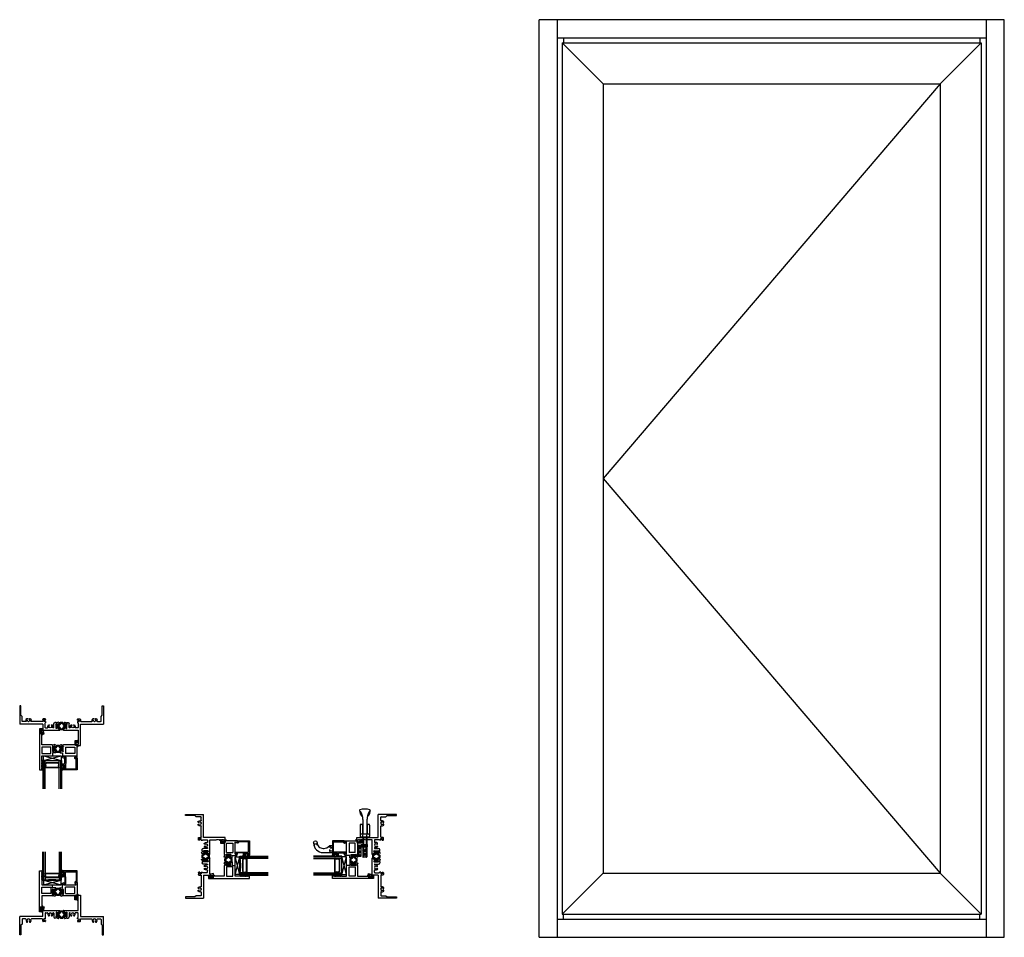
# Model space of a CAD drawing. Extents: x -109.1 to -56.9, y 79.3 to 128.
import ezdxf

# ---------------------------------------------------------------- set-up
doc = ezdxf.new("R2010")
doc.units = 0
doc.header["$LTSCALE"] = 0.3
doc.header["$MEASUREMENT"] = 0
doc.linetypes.add('HIDDEN2', pattern=[0.1875, 0.125, -0.0625])
doc.layers.get('0').update_dxf_attribs({"linetype": 'CONTINUOUS'})
for name, color, linetype in [('926109_Keeper', 13, 'CONTINUOUS'), ('926580_Gasket', 44, 'CONTINUOUS'), ('Bulb_680', 7, 'CONTINUOUS'), ('E610018$0$EXT_BEAD', 1, 'CONTINUOUS'), ('e611502$0$EXT_SASH', 6, 'CONTINUOUS'), ('e612502$0$EXT_SASH', 6, 'CONTINUOUS'), ('e691545$0$EXT_FRAME', 5, 'CONTINUOUS'), ('e692545$0$EXT_FRAME', 5, 'CONTINUOUS'), ('ELEVATION', 5, 'CONTINUOUS'), ('Glass', 86, 'CONTINUOUS'), ('HANDLE_929020', 44, 'CONTINUOUS'), ('HANDLE_929022', 44, 'CONTINUOUS'), ('IG_Spacer', 86, 'CONTINUOUS'), ('Setting_Block', 86, 'CONTINUOUS')]:
    doc.layers.add(name, color=color, linetype=linetype)
for name, color, linetype, lineweight in [('b610502$0$Thermal Strut', 3, 'CONTINUOUS', 5), ('B690545$0$Thermal Strut', 3, 'CONTINUOUS', 5), ('Bulbs_Seals', 7, 'CONTINUOUS', 13)]:
    doc.layers.add(name, color=color, linetype=linetype, lineweight=lineweight)
pattern_1 = [(45, (11.61166, 1.87408), (-0.03314563, 0.03314563), []), (135, (11.61166, 1.87408), (-0.03314563, -0.03314563), [])]

# ---------------------------------------------------------------- blocks, each defined once
blk = doc.blocks.new('926109_Top')
at = {"layer": '926109_Keeper'}
for p, q in [((0.195, 0.281), (0, 0.281)), ((0, 0.281), (0, -0.281)), ((0, 0.102), (0.07, 0.102)), ((0.07, 0.281), (0.07, -0.281)), ((0.125, 0.203), (0.125, 0.219)), ((0.195, 0.203), (0.125, 0.203)), ((0.195, -0.281), (0.195, 0.281)), ((0.23, 0.219), (0.5, 0.219)), ((0.265, 0.344), (0.5, 0.344)), ((0.265, 0.274), (0.5, 0.274)), ((0.5, 0.344), (0.5, 0.219)), ((0, -0.102), (0.07, -0.102)), ((0, -0.281), (0.195, -0.281))]:
    blk.add_line(p, q, dxfattribs=at)
at = {"layer": '926109_Keeper', "linetype": 'HIDDEN2'}
for p, q in [((0.125, 0.204), (0.125, -0.281)), ((0.195, 0.289), (0.5, 0.289))]:
    blk.add_line(p, q, dxfattribs=at)
blk.add_arc((0.195, 0.219), 0.07, 90, 180, dxfattribs=at)
at = {"layer": '926109_Keeper'}
for centre, radius, start, end in [((0.265, 0.204), 0.14, 146.633, 180), ((0.265, 0.204), 0.14, 90, 146.633), ((0.265, 0.204), 0.07, 90, 180), ((0.23, 0.184), 0.035, 90, 180)]:
    blk.add_arc(centre, radius, start, end, dxfattribs=at)
blk = doc.blocks.new('926580_Top')
at = {"layer": '926580_Gasket'}
for p, q in [((0, -0.2265), (0, 0.2265)), ((0, 0.2265), (0.015, 0.2265)), ((0.015, 0.2265), (0.015, -0.2265)), ((0.015, -0.2265), (0, -0.2265))]:
    blk.add_line(p, q, dxfattribs=at)
blk = doc.blocks.new('Top_929022')
at = {"layer": 'HANDLE_929022'}
for p, q in [((-0.282, 1.398), (-0.271, 1.354)), ((-0.271, 1.354), (-0.262, 1.317)), ((-0.267, 1.384), (-0.255, 1.371)), ((-0.262, 1.317), (-0.254, 1.287)), ((-0.255, 1.371), (-0.245, 1.36)), ((-0.254, 1.287), (-0.246, 1.262)), ((-0.246, 1.262), (-0.24, 1.242)), ((-0.245, 1.36), (-0.236, 1.351)), ((-0.24, 1.242), (-0.233, 1.225)), ((-0.236, 1.351), (-0.229, 1.342)), ((-0.233, 1.225), (-0.227, 1.21)), ((-0.229, 1.342), (-0.223, 1.334)), ((-0.227, 1.21), (-0.221, 1.197)), ((-0.223, 1.334), (-0.218, 1.327)), ((-0.221, 1.197), (-0.214, 1.183)), ((-0.218, 1.327), (-0.213, 1.319)), ((-0.214, 1.183), (-0.207, 1.17)), ((-0.213, 1.319), (-0.209, 1.312)), ((-0.209, 1.312), (-0.204, 1.303)), ((-0.207, 1.17), (-0.199, 1.156)), ((-0.204, 1.303), (-0.2, 1.295)), ((-0.2, 1.295), (-0.196, 1.285)), ((-0.199, 1.156), (-0.189, 1.141)), ((-0.196, 1.285), (-0.191, 1.276)), ((-0.191, 1.276), (-0.187, 1.265)), ((-0.189, 1.141), (-0.178, 1.124)), ((-0.187, 1.265), (-0.182, 1.254)), ((-0.182, 1.254), (-0.178, 1.243)), ((-0.178, 1.243), (-0.174, 1.231)), ((-0.178, 1.124), (-0.165, 1.105)), ((-0.174, 1.231), (-0.169, 1.218)), ((-0.169, 1.218), (-0.165, 1.205)), ((-0.165, 1.205), (-0.161, 1.192)), ((-0.165, 1.105), (-0.149, 1.085)), ((-0.161, 1.192), (-0.156, 1.178)), ((-0.156, 1.178), (-0.152, 1.164)), ((-0.152, 1.164), (-0.149, 1.15)), ((-0.149, 1.15), (-0.145, 1.136)), ((-0.149, 1.085), (-0.13, 1.061)), ((-0.145, 1.136), (-0.142, 1.122)), ((-0.142, 1.122), (-0.139, 1.108)), ((-0.139, 1.108), (-0.136, 1.094)), ((-0.136, 1.094), (-0.133, 1.08)), ((-0.133, 1.08), (-0.131, 1.066)), ((-0.131, 1.066), (-0.129, 1.051)), ((-0.129, 1.051), (-0.126, 1.036)), ((0.129, 1.051), (0.126, 1.036)), ((0.131, 1.066), (0.129, 1.051)), ((0.149, 1.085), (0.13, 1.061)), ((0.133, 1.08), (0.131, 1.066)), ((0.136, 1.094), (0.133, 1.08)), ((0.139, 1.108), (0.136, 1.094)), ((0.142, 1.122), (0.139, 1.108)), ((0.145, 1.136), (0.142, 1.122)), ((0.149, 1.15), (0.145, 1.136)), ((0.152, 1.164), (0.149, 1.15)), ((0.165, 1.105), (0.149, 1.085)), ((0.156, 1.178), (0.152, 1.164)), ((0.161, 1.192), (0.156, 1.178)), ((0.165, 1.205), (0.161, 1.192)), ((0.169, 1.218), (0.165, 1.205)), ((0.178, 1.124), (0.165, 1.105)), ((0.174, 1.231), (0.169, 1.218)), ((0.178, 1.243), (0.174, 1.231)), ((0.182, 1.254), (0.178, 1.243)), ((0.189, 1.141), (0.178, 1.124)), ((0.187, 1.265), (0.182, 1.254)), ((0.191, 1.276), (0.187, 1.265)), ((0.199, 1.156), (0.189, 1.141)), ((0.196, 1.285), (0.191, 1.276)), ((0.2, 1.295), (0.196, 1.285)), ((0.207, 1.17), (0.199, 1.156)), ((0.204, 1.303), (0.2, 1.295)), ((0.209, 1.312), (0.204, 1.303)), ((0.214, 1.183), (0.207, 1.17)), ((0.213, 1.319), (0.209, 1.312)), ((0.218, 1.327), (0.213, 1.319)), ((0.221, 1.197), (0.214, 1.183)), ((0.223, 1.334), (0.218, 1.327)), ((0.227, 1.21), (0.221, 1.197)), ((0.229, 1.342), (0.223, 1.334)), ((0.233, 1.225), (0.227, 1.21)), ((0.236, 1.351), (0.229, 1.342)), ((0.24, 1.242), (0.233, 1.225)), ((0.245, 1.36), (0.236, 1.351)), ((0.246, 1.262), (0.24, 1.242)), ((0.255, 1.371), (0.245, 1.36)), ((0.254, 1.287), (0.246, 1.262)), ((0.262, 1.317), (0.254, 1.287)), ((0.267, 1.384), (0.255, 1.371)), ((0.271, 1.354), (0.262, 1.317)), ((0.282, 1.398), (0.271, 1.354)), ((-0.25, 0.64), (-0.25, 0.03)), ((-0.155, 0.67), (-0.22, 0.67)), ((-0.126, 1.036), (-0.124, 1.02)), ((-0.125, 0.64), (-0.125, 0.186)), ((-0.124, 1.02), (-0.122, 1.003)), ((-0.122, 1.003), (-0.12, 0.985)), ((-0.12, 0.985), (-0.118, 0.967)), ((-0.118, 0.967), (-0.116, 0.948)), ((-0.116, 0.948), (-0.114, 0.93)), ((-0.114, 0.93), (-0.112, 0.911)), ((-0.112, 0.911), (-0.111, 0.893)), ((-0.111, 0.893), (-0.11, 0.875)), ((-0.11, 0.875), (-0.109, 0.859)), ((-0.109, 0.859), (-0.109, 0.159)), ((0.11, 0.875), (0.109, 0.859)), ((0.109, 0.859), (0.109, 0.159)), ((0.111, 0.893), (0.11, 0.875)), ((0.112, 0.911), (0.111, 0.893)), ((0.114, 0.93), (0.112, 0.911)), ((0.116, 0.948), (0.114, 0.93)), ((0.118, 0.967), (0.116, 0.948)), ((0.12, 0.985), (0.118, 0.967)), ((0.122, 1.003), (0.12, 0.985)), ((0.124, 1.02), (0.122, 1.003)), ((0.126, 1.036), (0.124, 1.02)), ((0.125, 0.64), (0.125, 0.186)), ((0.22, 0.67), (0.155, 0.67)), ((0.25, 0.64), (0.25, 0.03)), ((0.22, 0.156), (-0.22, 0.156)), ((0.22, 0), (-0.22, 0)), ((-0.125, 0.437), (-0.125, 0.187)), ((-0.125, 0.424), (-0.112, 0.437)), ((-0.109, 0.437), (-0.125, 0.437)), ((-0.125, 0.433), (-0.121, 0.437)), ((-0.109, 0.419), (-0.125, 0.435)), ((-0.125, 0.415), (-0.109, 0.431)), ((-0.109, 0.41), (-0.125, 0.426)), ((-0.125, 0.406), (-0.109, 0.422)), ((-0.109, 0.401), (-0.125, 0.417)), ((-0.125, 0.397), (-0.109, 0.413)), ((-0.109, 0.392), (-0.125, 0.408)), ((-0.125, 0.388), (-0.109, 0.404)), ((-0.109, 0.383), (-0.125, 0.399)), ((-0.125, 0.38), (-0.109, 0.396)), ((-0.109, 0.375), (-0.125, 0.391)), ((-0.125, 0.371), (-0.109, 0.387)), ((-0.109, 0.366), (-0.125, 0.382)), ((-0.125, 0.362), (-0.109, 0.378)), ((-0.109, 0.357), (-0.125, 0.373)), ((-0.125, 0.353), (-0.109, 0.369)), ((-0.109, 0.348), (-0.125, 0.364)), ((-0.125, 0.344), (-0.109, 0.36)), ((-0.109, 0.339), (-0.125, 0.355)), ((-0.125, 0.335), (-0.109, 0.351)), ((-0.109, 0.33), (-0.125, 0.346)), ((-0.125, 0.327), (-0.109, 0.343)), ((-0.109, 0.322), (-0.125, 0.338)), ((-0.125, 0.318), (-0.109, 0.334)), ((-0.109, 0.313), (-0.125, 0.329)), ((-0.125, 0.309), (-0.109, 0.325)), ((-0.109, 0.304), (-0.125, 0.32)), ((-0.125, 0.3), (-0.109, 0.316)), ((-0.109, 0.295), (-0.125, 0.311)), ((-0.125, 0.291), (-0.109, 0.307)), ((-0.109, 0.286), (-0.125, 0.302)), ((-0.125, 0.282), (-0.109, 0.298)), ((-0.109, 0.277), (-0.125, 0.293)), ((-0.125, 0.274), (-0.109, 0.29)), ((-0.109, 0.268), (-0.125, 0.284)), ((-0.125, 0.265), (-0.109, 0.281)), ((-0.109, 0.26), (-0.125, 0.276)), ((-0.125, 0.256), (-0.109, 0.272)), ((-0.109, 0.251), (-0.125, 0.267)), ((-0.125, 0.247), (-0.109, 0.263)), ((-0.109, 0.242), (-0.125, 0.258)), ((-0.125, 0.238), (-0.109, 0.254)), ((-0.109, 0.233), (-0.125, 0.249)), ((-0.125, 0.229), (-0.109, 0.245)), ((-0.109, 0.224), (-0.125, 0.24)), ((-0.125, 0.221), (-0.109, 0.237)), ((-0.109, 0.215), (-0.125, 0.231)), ((-0.125, 0.212), (-0.109, 0.228)), ((-0.109, 0.207), (-0.125, 0.223)), ((-0.125, 0.203), (-0.109, 0.219)), ((-0.109, 0.198), (-0.125, 0.214)), ((-0.125, 0.194), (-0.109, 0.21)), ((-0.109, 0.189), (-0.125, 0.205)), ((-0.116, 0.187), (-0.125, 0.196)), ((-0.109, 0.187), (-0.125, 0.187)), ((-0.125, 0.187), (-0.125, 0.187)), ((-0.123, 0.187), (-0.109, 0.201)), ((-0.109, 0.428), (-0.118, 0.437)), ((-0.114, 0.187), (-0.109, 0.192)), ((-0.109, 0.436), (-0.11, 0.437)), ((-0.109, 0.187), (-0.109, 0.437)), ((-0.109, 0), (-0.109, -1.037)), ((-0.078, 0), (-0.078, -1.037)), ((0.078, 0), (0.078, -1.037)), ((0.109, 0.428), (0.118, 0.437)), ((0.109, 0.437), (0.125, 0.437)), ((0.109, 0.436), (0.11, 0.437)), ((0.109, 0.419), (0.125, 0.435)), ((0.125, 0.415), (0.109, 0.431)), ((0.109, 0.41), (0.125, 0.426)), ((0.125, 0.406), (0.109, 0.422)), ((0.109, 0.401), (0.125, 0.417)), ((0.125, 0.397), (0.109, 0.413)), ((0.109, 0.392), (0.125, 0.408)), ((0.125, 0.388), (0.109, 0.404)), ((0.109, 0.383), (0.125, 0.399)), ((0.125, 0.38), (0.109, 0.396)), ((0.109, 0.375), (0.125, 0.391)), ((0.125, 0.371), (0.109, 0.387)), ((0.109, 0.366), (0.125, 0.382)), ((0.125, 0.362), (0.109, 0.378)), ((0.109, 0.357), (0.125, 0.373)), ((0.125, 0.353), (0.109, 0.369)), ((0.109, 0.348), (0.125, 0.364)), ((0.125, 0.344), (0.109, 0.36)), ((0.109, 0.339), (0.125, 0.355)), ((0.125, 0.335), (0.109, 0.351)), ((0.109, 0.33), (0.125, 0.346)), ((0.125, 0.327), (0.109, 0.343)), ((0.109, 0.322), (0.125, 0.338)), ((0.125, 0.318), (0.109, 0.334)), ((0.109, 0.313), (0.125, 0.329)), ((0.125, 0.309), (0.109, 0.325)), ((0.109, 0.304), (0.125, 0.32)), ((0.125, 0.3), (0.109, 0.316)), ((0.109, 0.295), (0.125, 0.311)), ((0.125, 0.291), (0.109, 0.307)), ((0.109, 0.286), (0.125, 0.302)), ((0.125, 0.282), (0.109, 0.298)), ((0.109, 0.277), (0.125, 0.293)), ((0.125, 0.274), (0.109, 0.29)), ((0.109, 0.268), (0.125, 0.284)), ((0.125, 0.265), (0.109, 0.281)), ((0.109, 0.26), (0.125, 0.276)), ((0.125, 0.256), (0.109, 0.272)), ((0.109, 0.251), (0.125, 0.267)), ((0.125, 0.247), (0.109, 0.263)), ((0.109, 0.242), (0.125, 0.258)), ((0.125, 0.238), (0.109, 0.254)), ((0.109, 0.233), (0.125, 0.249)), ((0.125, 0.229), (0.109, 0.245)), ((0.109, 0.224), (0.125, 0.24)), ((0.125, 0.221), (0.109, 0.237)), ((0.109, 0.215), (0.125, 0.231)), ((0.125, 0.212), (0.109, 0.228)), ((0.109, 0.207), (0.125, 0.223)), ((0.125, 0.203), (0.109, 0.219)), ((0.109, 0.198), (0.125, 0.214)), ((0.125, 0.194), (0.109, 0.21)), ((0.109, 0.189), (0.125, 0.205)), ((0.123, 0.187), (0.109, 0.201)), ((0.114, 0.187), (0.109, 0.192)), ((0.109, 0.187), (0.125, 0.187)), ((0.109, 0), (0.109, -1.037)), ((0.125, 0.424), (0.112, 0.437)), ((0.116, 0.187), (0.125, 0.196)), ((0.125, 0.433), (0.121, 0.437)), ((0.125, 0.187), (0.125, 0.187)), ((0.084, -0.469), (-0.084, -0.469)), ((0.084, -1.062), (-0.084, -1.062))]:
    blk.add_line(p, q, dxfattribs=at)
at = {"layer": 'HANDLE_929022', "linetype": 'HIDDEN2', "ltscale": 0.5}
for p, q in [((-0.101, 0), (-0.101, 0.156)), ((0.101, 0), (0.101, 0.156)), ((0.109, -0.5), (-0.109, -0.5)), ((-0.078, -0.62), (-0.109, -0.62)), ((-0.078, -1.004), (-0.109, -1.004)), ((-0.009, -0.684), (-0.078, -0.62)), ((-0.009, -0.94), (-0.078, -1.004)), ((-0.009, -0.684), (-0.009, -0.94)), ((-0.009, -0.684), (0.009, -0.684)), ((-0.009, -0.94), (0.009, -0.94)), ((0.009, -0.684), (0.078, -0.62)), ((0.009, -0.94), (0.009, -0.684)), ((0.009, -0.94), (0.078, -1.004)), ((0.078, -0.62), (0.109, -0.62)), ((0.078, -1.004), (0.109, -1.004))]:
    blk.add_line(p, q, dxfattribs=at)
at = {"layer": 'HANDLE_929022'}
for centre, radius, start, end in [((-0.255, 1.411), 0.03, 110.0034, 246.5634), ((0, 0.711), 0.775, 69.9966, 110.0034), ((0.255, 1.411), 0.03, 293.4366, 69.9966), ((-0.22, 0.64), 0.03, 90, 180), ((-0.155, 0.64), 0.03, 0, 90), ((0.155, 0.64), 0.03, 90, 180), ((0.22, 0.64), 0.03, 0, 90), ((-0.22, 0.126), 0.03, 90, 180), ((-0.22, 0.03), 0.03, 180, 270), ((-0.095, 0.186), 0.03, 180, 270), ((0.095, 0.186), 0.03, 270, 0), ((0.22, 0.126), 0.03, 0, 90), ((0.22, 0.03), 0.03, 270, 0), ((-0.233, -0.58), 0.186, 311.7767, 36.8021), ((-0.084, -0.494), 0.025, 90, 180), ((0.239, -0.58), 0.19, 144.3805, 227.0407), ((0.084, -0.494), 0.025, 360, 90), ((-0.084, -1.037), 0.025, 180, 270), ((0.084, -1.037), 0.025, 270, 360)]:
    blk.add_arc(centre, radius, start, end, dxfattribs=at)
blk = doc.blocks.new('SIDE_929020')
at = {"layer": 'HANDLE_929020'}
for p, q in [((0.34, 1), (0.303, 1)), ((-0.188, 0.5), (-0.188, 0)), ((0.187, 0), (-0.188, 0)), ((0.03, 0.501), (0.03, 0.444)), ((0.187, 0.134), (0.187, 0))]:
    blk.add_line(p, q, dxfattribs=at)
at = {"layer": 'HANDLE_929020', "linetype": 'HIDDEN2', "ltscale": 0.5}
for p, q in [((0.178, 0.156), (-0.188, 0.156)), ((-0.101, 0.086), (-0.156, 0.156)), ((0.101, 0.086), (-0.101, 0.086)), ((-0.101, 0.086), (-0.101, 0)), ((0.156, 0.156), (0.101, 0.086)), ((0.101, 0.086), (0.101, 0))]:
    blk.add_line(p, q, dxfattribs=at)
at = {"layer": 'HANDLE_929020'}
blk.add_circle((0.344, 0.907), 0.0935, dxfattribs=at)
for centre, radius, start, end in [((0.312, 0.5), 0.5, 90, 180), ((0.342, 0.501), 0.312, 89.7881, 180), ((0.422, 0.464), 0.392, 177.0888, 231.1199), ((0.156, 0.134), 0.031, 0, 51.1199)]:
    blk.add_arc(centre, radius, start, end, dxfattribs=at)
at = {"layer": 'HANDLE_929020', "linetype": 'HIDDEN2', "ltscale": 0.5}
blk.add_arc((0.308, 0.907), 0.0961, 105.304, 282.6098, dxfattribs=at)
blk = doc.blocks.new('G16_2_2')
at = {"layer": 'Glass'}
for p, q in [((0, 0), (0, 1.5)), ((0.062, 0), (0.062, 1.5)), ((0.124, 1.5), (0.124, 0)), ((0.876, 1.5), (0.876, 0)), ((0.938, 0), (0.938, 1.5)), ((1, 0), (1, 1.5)), ((0.062, 0), (0, 0)), ((0.124, 0), (0.062, 0)), ((0.876, 0), (0.938, 0)), ((0.938, 0), (1, 0))]:
    blk.add_line(p, q, dxfattribs=at)
at = {"layer": 'IG_Spacer'}
for p, q in [((0.125, 0.335), (0.125, 0.36)), ((0.125, 0.197), (0.125, 0.235)), ((0.187, 0.135), (0.125, 0.197)), ((0.14, 0.375), (0.86, 0.375)), ((0.145, 0.355), (0.855, 0.355)), ((0.145, 0.342), (0.145, 0.355)), ((0.145, 0.205), (0.145, 0.228)), ((0.195, 0.155), (0.145, 0.205)), ((0.813, 0.135), (0.187, 0.135)), ((0.805, 0.155), (0.195, 0.155)), ((0.855, 0.205), (0.805, 0.155)), ((0.875, 0.197), (0.813, 0.135)), ((0.855, 0.355), (0.855, 0.342)), ((0.855, 0.228), (0.855, 0.205)), ((0.875, 0.36), (0.875, 0.335)), ((0.875, 0.235), (0.875, 0.197))]:
    blk.add_line(p, q, dxfattribs=at)
for centre, radius, start, end in [((0.5, -2.632), 2.658, 81.8685, 98.1315), ((0.14, 0.36), 0.015, 90, 180), ((0.073, 0.285), 0.0725, 316.3972, 43.6028), ((0.073, 0.285), 0.0925, 321.6083, 38.3917), ((0.927, 0.285), 0.0925, 141.6083, 218.3917), ((0.927, 0.285), 0.0725, 136.3972, 223.6028), ((0.86, 0.36), 0.015, 0, 90)]:
    blk.add_arc(centre, radius, start, end, dxfattribs=at)
blk = doc.blocks.new('Glass Shim')
at = {"layer": 'Bulbs_Seals'}
h = blk.add_hatch(dxfattribs=at)
h.set_pattern_fill('ANSI31', color=256, scale=0.25, style=0)
h.set_pattern_definition([(45, (-33.223986, -16.955404), (-0.022097087, 0.022097087), [])])
h.paths.add_polyline_path([(0.042, -0.021), (-0.018, -0.021), (-0.015, -0.024), (-0.027, -0.036), (-0.015, -0.048), (-0.027, -0.06), (-0.015, -0.072), (-0.027, -0.084), (-0.015, -0.096), (-0.027, -0.108), (-0.015, -0.12), (-0.027, -0.132), (-0.015, -0.144), (-0.027, -0.156), (-0.015, -0.168), (-0.027, -0.18), (-0.015, -0.192), (-0.027, -0.204), (-0.015, -0.216), (-0.027, -0.228), (-0.015, -0.24), (-0.027, -0.252), (-0.015, -0.264), (-0.027, -0.276), (-0.015, -0.288), (-0.027, -0.3), (-0.015, -0.312), (-0.027, -0.324), (-0.015, -0.336), (-0.027, -0.348), (-0.015, -0.36), (-0.027, -0.372), (-0.015, -0.384), (-0.027, -0.396), (0.042, -0.396)])
for p, q in [((-0.015, -0.024), (-0.027, -0.036)), ((-0.027, -0.036), (-0.015, -0.048)), ((-0.015, -0.048), (-0.027, -0.06)), ((-0.027, -0.06), (-0.015, -0.072)), ((-0.015, -0.072), (-0.027, -0.084)), ((-0.027, -0.084), (-0.015, -0.096)), ((-0.015, -0.096), (-0.027, -0.108)), ((-0.027, -0.108), (-0.015, -0.12)), ((-0.015, -0.12), (-0.027, -0.132)), ((-0.027, -0.132), (-0.015, -0.144)), ((-0.015, -0.144), (-0.027, -0.156)), ((-0.027, -0.156), (-0.015, -0.168)), ((-0.015, -0.168), (-0.027, -0.18)), ((-0.027, -0.18), (-0.015, -0.192)), ((-0.015, -0.192), (-0.027, -0.204)), ((-0.027, -0.204), (-0.015, -0.216)), ((-0.015, -0.216), (-0.027, -0.228)), ((-0.027, -0.228), (-0.015, -0.24)), ((-0.015, -0.24), (-0.027, -0.252)), ((-0.027, -0.252), (-0.015, -0.264)), ((-0.015, -0.264), (-0.027, -0.276)), ((-0.027, -0.276), (-0.015, -0.288)), ((-0.015, -0.288), (-0.027, -0.3)), ((-0.027, -0.3), (-0.015, -0.312)), ((-0.015, -0.312), (-0.027, -0.324)), ((-0.027, -0.324), (-0.015, -0.336)), ((-0.015, -0.336), (-0.027, -0.348)), ((-0.027, -0.348), (-0.015, -0.36)), ((-0.015, -0.36), (-0.027, -0.372)), ((-0.027, -0.372), (-0.015, -0.384)), ((-0.015, -0.384), (-0.027, -0.396)), ((-0.027, -0.396), (0.042, -0.396)), ((-0.018, -0.021), (0.042, -0.021)), ((-0.018, -0.021), (-0.015, -0.024)), ((0.042, -0.021), (0.042, -0.396))]:
    blk.add_line(p, q, dxfattribs=at)
blk = doc.blocks.new('Bulb_680')
at = {"layer": 'Bulb_680'}
blk.add_lwpolyline([(-0.033, -0.095), (-0.003, -0.095), (-0.003, 0.095), (-0.033, 0.095), (-0.033, 0.032), (-0.085, 0.032), (-0.085, 0.134, 1.084483), (-0.155, 0.134), (-0.155, -0.134, 1.084483), (-0.085, -0.134), (-0.085, -0.031), (-0.033, -0.031)], format="xyb", close=True, dxfattribs=at)
blk = doc.blocks.new('SB_15_4')
at = {"layer": 'Setting_Block'}
for p, q in [((0, 0.25), (0.938, 0)), ((0, 0), (0.938, 0.25)), ((0, 0.25), (0, 0)), ((0, 0.25), (0.938, 0.25)), ((0, 0), (0.938, 0)), ((0.938, 0), (0.938, 0.25))]:
    blk.add_line(p, q, dxfattribs=at)
blk = doc.blocks.new('E610018')
at = {"layer": 'E610018$0$EXT_BEAD'}
for p, q in [((0, 0.625), (-0.748, 0.625)), ((-0.748, 0.625), (-0.748, 0.551)), ((-0.713, 0.551), (-0.713, 0.575)), ((-0.713, 0.575), (-0.663, 0.575)), ((-0.663, 0.575), (-0.663, 0.365)), ((-0.613, 0.32), (-0.613, 0.575)), ((-0.613, 0.575), (-0.05, 0.575)), ((-0.05, 0.575), (-0.05, 0.05)), ((0, 0), (0, 0.625)), ((-0.748, 0.39), (-0.748, 0.315)), ((-0.748, 0.315), (-0.663, 0.315)), ((-0.713, 0.365), (-0.713, 0.39)), ((-0.663, 0.365), (-0.713, 0.365)), ((-0.663, 0.315), (-0.642, 0.243)), ((-0.642, 0.243), (-0.642, -0.051)), ((-0.598, 0.27), (-0.613, 0.32)), ((-0.598, -0.055), (-0.598, 0.27)), ((-0.05, 0.05), (-0.078, 0.05)), ((-0.078, 0), (0, 0)), ((-0.642, -0.051), (-0.707, -0.089)), ((-0.691, -0.124), (-0.63, -0.102)), ((-0.127, -0.011), (-0.106, -0.105)), ((-0.068, -0.045), (-0.078, 0))]:
    blk.add_line(p, q, dxfattribs=at)
for centre, radius, start, end in [((-0.73, 0.551), 0.0175, 180, 0), ((-0.73, 0.39), 0.0175, 0, 180), ((-0.078, 0), 0.05, 90, 192.6258), ((-0.698, -0.106), 0.0193, 120, 290), ((-0.648, -0.055), 0.05, 290, 0), ((-0.117, -0.056), 0.05, 282.6258, 12.6258)]:
    blk.add_arc(centre, radius, start, end, dxfattribs=at)
blk = doc.blocks.new('B610018')
blk.add_blockref('E610018', (0, 0))
blk = doc.blocks.new('Vent Bulb')
at = {"layer": 'Bulb_680'}
for p, q in [((0.003, -0.095), (0.003, 0.095)), ((0.003, 0.095), (0.033, 0.095)), ((0.033, 0.095), (0.033, 0.031)), ((0.033, 0.031), (0.085, 0.031)), ((0.085, 0.145), (0.085, 0.031)), ((0.033, -0.095), (0.003, -0.095)), ((0.085, -0.031), (0.033, -0.031)), ((0.033, -0.031), (0.033, -0.095)), ((0.085, -0.145), (0.085, -0.031))]:
    blk.add_line(p, q, dxfattribs=at)
for centre, start, end in [((0.111, 0.145), 0, 180), ((0.111, -0.145), 180, 0)]:
    blk.add_arc(centre, 0.026, start, end, dxfattribs=at)
at = {"layer": 'Bulbs_Seals'}
blk.add_line((0.137, 0.145), (0.137, -0.145), dxfattribs=at)
blk = doc.blocks.new('e611502')
at = {"layer": 'e611502$0$EXT_SASH'}
for p, q in [((-0.131, -0.027), (-0.198, 0.075)), ((-0.192, 0.087), (-0.066, 0.087)), ((-0.044, 0.018), (-0.12, -0.029)), ((-0.066, 0.337), (0.037, 0.375)), ((-0.066, 0.087), (-0.066, 0.337)), ((-0.029, 0.019), (-0.038, 0.019)), ((-0.017, 0.007), (-0.017, -0.228)), ((0.058, 0.33), (-0.004, 0.294)), ((-0.004, 0.247), (-0.004, 0.294)), ((-0.004, 0.294), (-0.004, 0.247)), ((-0.004, 0.247), (0.663, 0.247)), ((0.588, 0.122), (0.093, 0.122)), ((0.093, -0.21), (0.093, 0.122)), ((0.588, -0.21), (0.588, 0.122)), ((0.663, 0.247), (0.635, 0.372)), ((0.635, 0.372), (0.713, 0.372)), ((0.713, 0.372), (0.713, -0.317)), ((-0.155, -0.336), (-0.147, -0.242)), ((-0.155, -0.336), (-0.155, -0.335)), ((-0.129, -0.221), (-0.143, -0.235)), ((-0.139, -0.348), (-0.084, -0.327)), ((-0.139, -0.348), (-0.139, -0.348)), ((-0.116, -0.224), (-0.115, -0.229)), ((-0.031, -0.257), (-0.106, -0.237)), ((-0.065, -0.309), (-0.029, -0.309)), ((-0.028, -0.258), (-0.021, -0.258)), ((0.588, -0.335), (-0.002, -0.335)), ((0.093, -0.21), (0.588, -0.21)), ((0.588, -0.543), (0.588, -0.335)), ((0.678, -0.293), (0.628, -0.293)), ((0.628, -0.293), (0.628, -0.503)), ((0.628, -0.503), (0.678, -0.503)), ((0.678, -0.317), (0.678, -0.293)), ((0.678, -0.503), (0.678, -0.478)), ((0.713, -0.478), (0.713, -0.543)), ((0.713, -0.543), (0.588, -0.543))]:
    blk.add_line(p, q, dxfattribs=at)
for centre, radius, start, end in [((-0.192, 0.079), 0.008, 90, 213.5213), ((-0.038, 0.007), 0.0119, 90, 121.4), ((-0.029, 0.007), 0.0119, 360, 90), ((0.046, 0.352), 0.0249, 300, 110), ((-0.143, -0.337), 0.0118, 175, 290), ((-0.135, -0.243), 0.0118, 135, 175), ((-0.125, -0.022), 0.00794, 213.5213, 301.4), ((-0.124, -0.226), 0.00787, 15, 135), ((-0.103, -0.226), 0.0118, 195, 255), ((-0.088, -0.316), 0.0118, 290, 349.0957), ((-0.065, -0.321), 0.0118, 90, 169.0957), ((-0.028, -0.246), 0.0118, 255, 270), ((-0.029, -0.321), 0.0118, 1.87, 90), ((-0.021, -0.246), 0.0118, 270, 48.1897), ((-0.005, -0.228), 0.0118, 180, 228.1897), ((-0.002, -0.32), 0.015, 181.87, 270), ((0.695, -0.317), 0.0175, 180, 0), ((0.695, -0.478), 0.0175, 360, 180)]:
    blk.add_arc(centre, radius, start, end, dxfattribs=at)
blk = doc.blocks.new('e612502')
at = {"layer": 'e612502$0$EXT_SASH'}
for p, q in [((-0.713, -1.174), (-0.713, 0.997)), ((-0.713, 0.997), (-0.573, 0.997)), ((-0.588, 0.934), (-0.6, 0.922)), ((-0.6, 0.922), (-0.588, 0.91)), ((-0.588, 0.91), (-0.6, 0.898)), ((-0.6, 0.898), (-0.588, 0.886)), ((-0.588, 0.886), (-0.6, 0.874)), ((-0.6, 0.874), (-0.588, 0.862)), ((-0.588, 0.862), (-0.6, 0.85)), ((-0.6, 0.85), (-0.588, 0.838)), ((-0.588, 0.838), (-0.6, 0.826)), ((-0.6, 0.826), (-0.588, 0.814)), ((-0.588, 0.814), (-0.6, 0.802)), ((-0.6, 0.802), (-0.588, 0.79)), ((-0.588, 0.79), (-0.6, 0.778)), ((-0.6, 0.778), (-0.588, 0.766)), ((-0.588, 0.766), (-0.6, 0.754)), ((-0.6, 0.754), (-0.588, 0.742)), ((-0.588, 0.742), (-0.6, 0.73)), ((-0.6, 0.73), (-0.588, 0.718)), ((-0.588, 0.718), (-0.6, 0.706)), ((-0.6, 0.706), (-0.588, 0.694)), ((-0.588, 0.694), (-0.6, 0.682)), ((-0.6, 0.682), (-0.588, 0.67)), ((-0.588, 0.67), (-0.6, 0.658)), ((-0.6, 0.658), (-0.588, 0.646)), ((-0.588, 0.646), (-0.6, 0.634)), ((-0.6, 0.634), (-0.588, 0.622)), ((-0.588, 0.622), (-0.6, 0.61)), ((-0.6, 0.61), (-0.588, 0.598)), ((-0.588, 0.598), (-0.6, 0.586)), ((-0.6, 0.586), (-0.588, 0.574)), ((-0.588, 0.574), (-0.6, 0.562)), ((-0.6, 0.562), (-0.588, 0.55)), ((-0.588, 0.55), (-0.6, 0.538)), ((-0.6, 0.538), (-0.588, 0.526)), ((-0.573, 0.934), (-0.588, 0.934)), ((-0.588, 0.526), (-0.588, 0.247)), ((-0.573, 0.997), (-0.573, 0.934)), ((-0.588, 0.247), (-0.017, 0.247)), ((-0.588, 0.122), (-0.098, 0.122)), ((-0.588, -0.21), (-0.588, 0.122)), ((-0.098, 0.122), (-0.098, -0.21)), ((-0.017, 0.087), (-0.017, 0.247)), ((0.157, 0.087), (-0.017, 0.087)), ((-0.017, -0.22), (-0.017, 0.007)), ((-0.005, 0.019), (0.004, 0.019)), ((0.01, 0.018), (0.086, -0.029)), ((0.097, -0.027), (0.164, 0.075)), ((-0.098, -0.21), (-0.588, -0.21)), ((-0.032, -0.335), (-0.588, -0.335)), ((-0.588, -0.335), (-0.588, -0.948)), ((-0.013, -0.258), (-0.005, -0.258)), ((-0.005, -0.258), (0.073, -0.237)), ((0.031, -0.31), (-0.005, -0.31)), ((0.106, -0.349), (0.05, -0.328)), ((0.081, -0.229), (0.082, -0.224)), ((0.096, -0.221), (0.11, -0.235)), ((0.114, -0.243), (0.122, -0.337)), ((-0.623, -0.924), (-0.673, -0.924)), ((-0.673, -0.924), (-0.673, -1.134)), ((-0.623, -0.948), (-0.623, -0.924)), ((-0.588, -1.174), (-0.713, -1.174)), ((-0.673, -1.134), (-0.623, -1.134)), ((-0.623, -1.134), (-0.623, -1.109)), ((-0.588, -1.109), (-0.588, -1.174))]:
    blk.add_line(p, q, dxfattribs=at)
for centre, radius, start, end in [((-0.005, 0.007), 0.0119, 90, 180), ((0.004, 0.007), 0.0119, 58.6, 90), ((0.157, 0.079), 0.008, 326.4787, 90), ((-0.032, -0.32), 0.015, 270, 356.3082), ((-0.013, -0.246), 0.0119, 146.1748, 270), ((-0.052, -0.22), 0.035, 326.1748, 360), ((-0.005, -0.322), 0.0119, 90, 176.3082), ((0.031, -0.322), 0.0119, 10.9043, 90), ((0.054, -0.317), 0.0119, 190.9043, 250), ((0.07, -0.226), 0.0119, 285, 345), ((0.09, -0.226), 0.00794, 45, 165), ((0.09, -0.022), 0.00794, 238.6, 326.4787), ((0.11, -0.338), 0.0119, 250, 5), ((0.102, -0.244), 0.0119, 5, 45), ((-0.605, -0.948), 0.0175, 180, 0), ((-0.605, -1.109), 0.0175, 0, 180)]:
    blk.add_arc(centre, radius, start, end, dxfattribs=at)
blk = doc.blocks.new('b610502$0$b950029')
at = {"layer": 'b610502$0$Thermal Strut'}
h = blk.add_hatch(dxfattribs=at)
h.set_pattern_fill('ANSI37', color=256, scale=0.375)
h.set_pattern_definition(pattern_1)
h.paths.add_polyline_path([(0.571, 0.051, 0.236068), (0.575, 0.059), (0.575, 0.102, 0.414214), (0.563, 0.114), (0.548, 0.114, 0.131652), (0.542, 0.112), (0.493, 0.084, -0.131652), (0.474, 0.079), (0.453, 0.079, -0.242889), (0.421, 0.095), (0.35, 0.196, 0.242889), (0.34, 0.201), (0.287, 0.201), (0.235, 0.201, 0.242889), (0.225, 0.196), (0.154, 0.095, -0.242889), (0.122, 0.079), (0.101, 0.079, -0.131652), (0.082, 0.084), (0.033, 0.112, 0.131652), (0.027, 0.114), (0.012, 0.114, 0.414214), (0, 0.102), (0, 0.059, 0.236068), (0.004, 0.051), (0.004, -0.051, 0.236068), (0, -0.059), (0, -0.102, 0.414214), (0.012, -0.114), (0.027, -0.114, 0.131652), (0.033, -0.112), (0.082, -0.084, -0.131652), (0.101, -0.079), (0.122, -0.079, -0.242889), (0.154, -0.095), (0.225, -0.196, 0.242889), (0.235, -0.201), (0.287, -0.201), (0.34, -0.201, 0.242889), (0.35, -0.196), (0.421, -0.095, -0.242889), (0.453, -0.079), (0.474, -0.079, -0.131652), (0.493, -0.084), (0.542, -0.112, 0.131652), (0.548, -0.114), (0.563, -0.114, 0.414214), (0.575, -0.102), (0.575, -0.059, 0.236068), (0.571, -0.051)])
h.paths.add_polyline_path([(0.429, -0.024, 0.244669), (0.39, -0.044), (0.332, -0.126, -0.242889), (0.293, -0.146), (0.287, -0.146), (0.282, -0.146, -0.242889), (0.243, -0.126), (0.185, -0.044, 0.244669), (0.146, -0.024, -1.006741), (0.146, 0.024, 0.244669), (0.185, 0.044), (0.243, 0.126, -0.242889), (0.282, 0.146), (0.287, 0.146), (0.293, 0.146, -0.242889), (0.332, 0.126), (0.39, 0.044, 0.244669), (0.429, 0.024, -1.006741)], flags=16)
for points in [[(0.004, -0.051, 0.236068), (0, -0.059), (0, -0.102, 0.414214), (0.012, -0.114), (0.027, -0.114, 0.131652), (0.033, -0.112), (0.082, -0.084, -0.131652), (0.101, -0.079), (0.122, -0.079, -0.242889), (0.154, -0.095), (0.225, -0.196, 0.242889), (0.235, -0.201), (0.287, -0.201), (0.34, -0.201, 0.242889), (0.35, -0.196), (0.421, -0.095, -0.242889), (0.453, -0.079), (0.474, -0.079, -0.131652), (0.493, -0.084), (0.542, -0.112, 0.131652), (0.548, -0.114), (0.563, -0.114, 0.414214), (0.575, -0.102), (0.575, -0.059, 0.236068), (0.571, -0.051), (0.571, 0.051, 0.236068), (0.575, 0.059), (0.575, 0.102, 0.414214), (0.563, 0.114), (0.548, 0.114, 0.131652), (0.542, 0.112), (0.493, 0.084, -0.131652), (0.474, 0.079), (0.453, 0.079, -0.242889), (0.421, 0.095), (0.35, 0.196, 0.242889), (0.34, 0.201), (0.287, 0.201), (0.235, 0.201, 0.242889), (0.225, 0.196), (0.154, 0.095, -0.242889), (0.122, 0.079), (0.101, 0.079, -0.131652), (0.082, 0.084), (0.033, 0.112, 0.131652), (0.027, 0.114), (0.012, 0.114, 0.414214), (0, 0.102), (0, 0.059, 0.236068), (0.004, 0.051)], [(0.146, 0.024, 0.244669), (0.185, 0.044), (0.243, 0.126, -0.242889), (0.282, 0.146), (0.287, 0.146), (0.293, 0.146, -0.242889), (0.332, 0.126), (0.39, 0.044, 0.244669), (0.429, 0.024, -1.006741), (0.429, -0.024, 0.244669), (0.39, -0.044), (0.332, -0.126, -0.242889), (0.293, -0.146), (0.287, -0.146), (0.282, -0.146, -0.242889), (0.243, -0.126), (0.185, -0.044, 0.244669), (0.146, -0.024, -1.006741)]]:
    blk.add_lwpolyline(points, format="xyb", close=True, dxfattribs=at)
blk = doc.blocks.new('b610502')
for name, p in [('e612502', (-0.575, 0)), ('b610502$0$b950029', (-0.592, -0.117)), ('e611502', (0, 0))]:
    blk.add_blockref(name, p)
blk = doc.blocks.new('e691545')
at = {"layer": 'e691545$0$EXT_FRAME'}
for p, q in [((0.573, 1.017), (0.713, 1.017)), ((0.573, 0.954), (0.573, 1.017)), ((0.588, 0.954), (0.573, 0.954)), ((0.6, 0.942), (0.588, 0.954)), ((0.588, 0.93), (0.6, 0.942)), ((0.6, 0.918), (0.588, 0.93)), ((0.588, 0.906), (0.6, 0.918)), ((0.6, 0.894), (0.588, 0.906)), ((0.588, 0.882), (0.6, 0.894)), ((0.6, 0.87), (0.588, 0.882)), ((0.588, 0.858), (0.6, 0.87)), ((0.6, 0.846), (0.588, 0.858)), ((0.588, 0.834), (0.6, 0.846)), ((0.6, 0.822), (0.588, 0.834)), ((0.588, 0.81), (0.6, 0.822)), ((0.6, 0.798), (0.588, 0.81)), ((0.588, 0.786), (0.6, 0.798)), ((0.6, 0.774), (0.588, 0.786)), ((0.588, 0.762), (0.6, 0.774)), ((0.6, 0.75), (0.588, 0.762)), ((0.588, 0.738), (0.6, 0.75)), ((0.6, 0.726), (0.588, 0.738)), ((0.588, 0.714), (0.6, 0.726)), ((0.6, 0.702), (0.588, 0.714)), ((0.588, 0.69), (0.6, 0.702)), ((0.6, 0.678), (0.588, 0.69)), ((0.588, 0.666), (0.6, 0.678)), ((0.6, 0.654), (0.588, 0.666)), ((0.588, 0.642), (0.6, 0.654)), ((0.6, 0.63), (0.588, 0.642)), ((0.588, 0.618), (0.6, 0.63)), ((0.6, 0.606), (0.588, 0.618)), ((0.588, 0.594), (0.6, 0.606)), ((0.6, 0.582), (0.588, 0.594)), ((0.588, 0.57), (0.6, 0.582)), ((0.6, 0.558), (0.588, 0.57)), ((0.588, 0.546), (0.6, 0.558)), ((0.588, 0.209), (0.588, 0.546)), ((0.713, 1.017), (0.713, -0.123)), ((-0.197, 0.199), (-0.113, 0.072)), ((-0.189, 0.209), (0.588, 0.209)), ((-0.102, 0.07), (-0.027, 0.116)), ((-0.021, 0.118), (-0.012, 0.118)), ((0, 0.106), (0, -0.106)), ((0.125, 0.061), (0.125, -0.137)), ((0.173, 0.013), (0.173, 0.061)), ((0.563, 0.084), (0.46, 0.084)), ((0.588, -0.161), (0.588, 0.059)), ((-0.138, -0.213), (-0.13, -0.12)), ((-0.138, -0.213), (-0.138, -0.213)), ((-0.112, -0.098), (-0.126, -0.113)), ((-0.122, -0.225), (-0.066, -0.205)), ((-0.122, -0.225), (-0.122, -0.225)), ((-0.099, -0.102), (-0.097, -0.106)), ((-0.013, -0.135), (-0.089, -0.115)), ((-0.047, -0.187), (-0.012, -0.187)), ((-0.01, -0.136), (-0.004, -0.136)), ((0, -0.199), (0.063, -0.199)), ((0.558, -0.186), (0.563, -0.186)), ((0.558, -0.248), (0.558, -0.186)), ((0.558, -0.248), (0.651, -0.248)), ((0.558, -0.328), (0.651, -0.328)), ((0.558, -0.328), (0.558, -0.365)), ((0.583, -0.39), (0.688, -0.39)), ((0.651, -0.328), (0.651, -0.248)), ((0.713, -0.123), (1.932, -0.123)), ((0.713, -0.365), (0.713, -0.273)), ((0.738, -0.248), (1.31, -0.248)), ((1.616, -0.248), (1.782, -0.248)), ((1.807, -0.273), (1.807, -0.521)), ((1.807, -0.521), (1.87, -0.584)), ((1.932, -1.088), (1.932, -0.123)), ((1.87, -0.584), (1.87, -1.088)), ((1.87, -1.088), (1.932, -1.088))]:
    blk.add_line(p, q, dxfattribs=at)
for centre, radius, start, end in [((-0.189, 0.201), 0.00793, 90, 197.6428), ((-0.106, 0.077), 0.00787, 213.5213, 301.4), ((-0.021, 0.106), 0.0118, 90, 121.4), ((-0.012, 0.106), 0.0118, 0, 90), ((0.149, 0.061), 0.0238, 0, 180), ((0.307, 0.013), 0.135, 180, 222.7741), ((0.307, 0.013), 0.0725, 317.2259, 222.7741), ((0.307, 0.013), 0.135, 317.2259, 16.7623), ((0.46, 0.059), 0.025, 90, 196.7623), ((0.563, 0.059), 0.025, 360, 90), ((-0.126, -0.214), 0.0118, 175, 290), ((-0.118, -0.121), 0.0118, 135, 175), ((-0.106, -0.104), 0.00787, 15, 135), ((-0.086, -0.103), 0.0118, 195, 255), ((-0.07, -0.194), 0.0118, 290, 349.0957), ((-0.047, -0.199), 0.0118, 90, 169.0957), ((-0.01, -0.124), 0.0118, 255, 270), ((-0.012, -0.199), 0.0118, 0, 90), ((-0.004, -0.124), 0.0118, 270, 48.1897), ((0.012, -0.106), 0.0118, 180, 228.1897), ((0.063, -0.137), 0.062, 270, 0), ((0.231, -0.057), 0.031, 222.7741, 42.7741), ((0.383, -0.057), 0.031, 137.2259, 317.2259), ((0.583, -0.365), 0.025, 180, 270), ((0.563, -0.161), 0.025, 270, 360), ((0.688, -0.365), 0.025, 270, 0), ((0.738, -0.273), 0.025, 90, 180), ((1.31, -0.273), 0.025, 343.2377, 90), ((1.463, -0.319), 0.135, 163.2377, 222.7741), ((1.387, -0.389), 0.031, 222.7741, 42.7741), ((1.463, -0.319), 0.0725, 317.2259, 222.7741), ((1.539, -0.389), 0.031, 137.2259, 317.2259), ((1.463, -0.319), 0.135, 317.2259, 16.7623), ((1.616, -0.273), 0.025, 90, 196.7623), ((1.782, -0.273), 0.025, 0, 90)]:
    blk.add_arc(centre, radius, start, end, dxfattribs=at)
blk = doc.blocks.new('e692545')
at = {"layer": 'e692545$0$EXT_FRAME'}
for p, q in [((-0.713, -0.123), (-0.713, 0.396)), ((-0.713, 0.396), (-0.635, 0.396)), ((-0.635, 0.396), (-0.663, 0.271)), ((-0.663, 0.271), (-0.663, 0.209)), ((-0.663, 0.209), (0.189, 0.209)), ((-0.588, 0.059), (-0.588, -0.161)), ((-0.563, 0.084), (-0.46, 0.084)), ((-0.173, 0.013), (-0.173, 0.062)), ((-0.125, 0.062), (-0.125, -0.137)), ((0, 0.106), (0, -0.106)), ((0.021, 0.118), (0.012, 0.118)), ((0.102, 0.07), (0.027, 0.116)), ((0.197, 0.199), (0.113, 0.072)), ((-1.932, -1.088), (-1.932, -0.123)), ((-0.713, -0.123), (-1.932, -0.123)), ((-1.807, -0.521), (-1.87, -0.584)), ((-1.807, -0.273), (-1.807, -0.521)), ((-1.616, -0.248), (-1.782, -0.248)), ((-0.738, -0.248), (-1.31, -0.248)), ((-0.713, -0.365), (-0.713, -0.273)), ((-0.583, -0.39), (-0.688, -0.39)), ((-0.558, -0.248), (-0.651, -0.248)), ((-0.651, -0.328), (-0.651, -0.248)), ((-0.558, -0.328), (-0.651, -0.328)), ((-0.558, -0.186), (-0.563, -0.186)), ((-0.558, -0.248), (-0.558, -0.186)), ((-0.558, -0.328), (-0.558, -0.365)), ((0, -0.199), (-0.063, -0.199)), ((0.01, -0.136), (0.004, -0.136)), ((0.047, -0.187), (0.012, -0.187)), ((0.013, -0.135), (0.089, -0.115)), ((0.122, -0.225), (0.066, -0.205)), ((0.099, -0.102), (0.097, -0.106)), ((0.112, -0.098), (0.126, -0.113)), ((0.122, -0.225), (0.122, -0.225)), ((0.138, -0.213), (0.13, -0.12)), ((0.138, -0.213), (0.138, -0.213)), ((-1.87, -0.584), (-1.87, -1.088)), ((-1.87, -1.088), (-1.932, -1.088))]:
    blk.add_line(p, q, dxfattribs=at)
for centre, radius, start, end in [((-0.563, 0.059), 0.025, 90, 180), ((-0.46, 0.059), 0.025, 343.2377, 90), ((-0.307, 0.013), 0.135, 163.2377, 222.7741), ((-0.307, 0.013), 0.0725, 317.2259, 222.7741), ((-0.307, 0.013), 0.135, 317.2259, 0), ((-0.149, 0.062), 0.0238, 360, 180), ((0.012, 0.106), 0.0118, 90, 180), ((0.021, 0.106), 0.0118, 58.6, 90), ((0.106, 0.077), 0.00787, 238.6, 326.4787), ((0.189, 0.201), 0.00793, 342.3572, 90), ((-1.782, -0.273), 0.025, 90, 180), ((-1.616, -0.273), 0.025, 343.2377, 90), ((-1.463, -0.319), 0.135, 163.2377, 222.7741), ((-1.539, -0.389), 0.031, 222.7741, 42.7741), ((-1.463, -0.319), 0.0725, 317.2259, 222.7741), ((-1.387, -0.389), 0.031, 137.2259, 317.2259), ((-1.463, -0.319), 0.135, 317.2259, 16.7623), ((-1.31, -0.273), 0.025, 90, 196.7623), ((-0.738, -0.273), 0.025, 0, 90), ((-0.688, -0.365), 0.025, 180, 270), ((-0.563, -0.161), 0.025, 180, 270), ((-0.583, -0.365), 0.025, 270, 0), ((-0.383, -0.057), 0.031, 222.7741, 42.7741), ((-0.231, -0.057), 0.031, 137.2259, 317.2259), ((-0.063, -0.137), 0.062, 180, 270), ((0.004, -0.124), 0.0118, 131.8103, 270), ((-0.012, -0.106), 0.0118, 311.8103, 0), ((0.012, -0.199), 0.0118, 90, 180), ((0.01, -0.124), 0.0118, 270, 285), ((0.047, -0.199), 0.0118, 10.9043, 90), ((0.07, -0.194), 0.0118, 190.9043, 250), ((0.086, -0.103), 0.0118, 285, 345), ((0.106, -0.104), 0.00787, 45, 165), ((0.126, -0.214), 0.0118, 250, 5), ((0.118, -0.121), 0.0118, 5, 45)]:
    blk.add_arc(centre, radius, start, end, dxfattribs=at)
blk = doc.blocks.new('B690545$0$b950029')
at = {"layer": 'B690545$0$Thermal Strut'}
h = blk.add_hatch(dxfattribs=at)
h.set_pattern_fill('ANSI37', color=256, scale=0.375)
h.set_pattern_definition(pattern_1)
h.paths.add_polyline_path([(0.571, 0.051, 0.236068), (0.575, 0.059), (0.575, 0.102, 0.414214), (0.563, 0.114), (0.548, 0.114, 0.131652), (0.542, 0.112), (0.493, 0.084, -0.131652), (0.474, 0.079), (0.453, 0.079, -0.242889), (0.421, 0.095), (0.35, 0.196, 0.242889), (0.34, 0.201), (0.287, 0.201), (0.235, 0.201, 0.242889), (0.225, 0.196), (0.154, 0.095, -0.242889), (0.122, 0.079), (0.101, 0.079, -0.131652), (0.082, 0.084), (0.033, 0.112, 0.131652), (0.027, 0.114), (0.012, 0.114, 0.414214), (0, 0.102), (0, 0.059, 0.236068), (0.004, 0.051), (0.004, -0.051, 0.236068), (0, -0.059), (0, -0.102, 0.414214), (0.012, -0.114), (0.027, -0.114, 0.131652), (0.033, -0.112), (0.082, -0.084, -0.131652), (0.101, -0.079), (0.122, -0.079, -0.242889), (0.154, -0.095), (0.225, -0.196, 0.242889), (0.235, -0.201), (0.287, -0.201), (0.34, -0.201, 0.242889), (0.35, -0.196), (0.421, -0.095, -0.242889), (0.453, -0.079), (0.474, -0.079, -0.131652), (0.493, -0.084), (0.542, -0.112, 0.131652), (0.548, -0.114), (0.563, -0.114, 0.414214), (0.575, -0.102), (0.575, -0.059, 0.236068), (0.571, -0.051)])
h.paths.add_polyline_path([(0.429, -0.024, 0.244669), (0.39, -0.044), (0.332, -0.126, -0.242889), (0.293, -0.146), (0.287, -0.146), (0.282, -0.146, -0.242889), (0.243, -0.126), (0.185, -0.044, 0.244669), (0.146, -0.024, -1.006741), (0.146, 0.024, 0.244669), (0.185, 0.044), (0.243, 0.126, -0.242889), (0.282, 0.146), (0.287, 0.146), (0.293, 0.146, -0.242889), (0.332, 0.126), (0.39, 0.044, 0.244669), (0.429, 0.024, -1.006741)], flags=16)
for points in [[(0.004, -0.051, 0.236068), (0, -0.059), (0, -0.102, 0.414214), (0.012, -0.114), (0.027, -0.114, 0.131652), (0.033, -0.112), (0.082, -0.084, -0.131652), (0.101, -0.079), (0.122, -0.079, -0.242889), (0.154, -0.095), (0.225, -0.196, 0.242889), (0.235, -0.201), (0.287, -0.201), (0.34, -0.201, 0.242889), (0.35, -0.196), (0.421, -0.095, -0.242889), (0.453, -0.079), (0.474, -0.079, -0.131652), (0.493, -0.084), (0.542, -0.112, 0.131652), (0.548, -0.114), (0.563, -0.114, 0.414214), (0.575, -0.102), (0.575, -0.059, 0.236068), (0.571, -0.051), (0.571, 0.051, 0.236068), (0.575, 0.059), (0.575, 0.102, 0.414214), (0.563, 0.114), (0.548, 0.114, 0.131652), (0.542, 0.112), (0.493, 0.084, -0.131652), (0.474, 0.079), (0.453, 0.079, -0.242889), (0.421, 0.095), (0.35, 0.196, 0.242889), (0.34, 0.201), (0.287, 0.201), (0.235, 0.201, 0.242889), (0.225, 0.196), (0.154, 0.095, -0.242889), (0.122, 0.079), (0.101, 0.079, -0.131652), (0.082, 0.084), (0.033, 0.112, 0.131652), (0.027, 0.114), (0.012, 0.114, 0.414214), (0, 0.102), (0, 0.059, 0.236068), (0.004, 0.051)], [(0.146, 0.024, 0.244669), (0.185, 0.044), (0.243, 0.126, -0.242889), (0.282, 0.146), (0.287, 0.146), (0.293, 0.146, -0.242889), (0.332, 0.126), (0.39, 0.044, 0.244669), (0.429, 0.024, -1.006741), (0.429, -0.024, 0.244669), (0.39, -0.044), (0.332, -0.126, -0.242889), (0.293, -0.146), (0.287, -0.146), (0.282, -0.146, -0.242889), (0.243, -0.126), (0.185, -0.044, 0.244669), (0.146, -0.024, -1.006741)]]:
    blk.add_lwpolyline(points, format="xyb", close=True, dxfattribs=at)
blk = doc.blocks.new('B690545')
for name, p in [('e691545', (0, 0)), ('e692545', (-0.575, 0)), ('B690545$0$b950029', (-0.575, -0.015))]:
    blk.add_blockref(name, p)

msp = doc.modelspace()

# ---------------------------------------------------------------- linework, layer by layer
for centre, radius, start, end in [((-107.885, 88.672), 0.0486, 54.0854, 125.9146), ((-107.877, 88.229), 0.0273, 219.7672, 320.2328), ((-107.877, 82.839), 0.0273, 39.7672, 140.2328), ((-97.363, 82.604), 0.0486, 144.0854, 215.9146), ((-96.92, 82.612), 0.0273, 309.7672, 50.2328), ((-92.478, 82.612), 0.0273, 129.7672, 230.2328), ((-92.035, 82.604), 0.0486, 324.0854, 35.9146), ((-107.885, 82.395), 0.0486, 234.0854, 305.9146)]:
    msp.add_arc(centre, radius, start, end)
at = {"layer": 'ELEVATION'}
for p, q in [((-56.877, 127.993), (-81.541, 127.993)), ((-81.541, 79.329), (-81.541, 127.993)), ((-56.877, 79.329), (-56.877, 127.993)), ((-80.244, 127.028), (-80.244, 126.77)), ((-58.174, 127.028), (-58.174, 126.77)), ((-80.244, 80.294), (-80.244, 80.552)), ((-58.174, 80.294), (-58.174, 80.552)), ((-81.541, 79.329), (-56.877, 79.329))]:
    msp.add_line(p, q, dxfattribs=at)
at = {"layer": 'ELEVATION', "linetype": 'Continuous'}
for p, q in [((-80.576, 127.993), (-80.576, 79.329)), ((-57.842, 127.993), (-57.842, 79.329)), ((-80.576, 127.028), (-57.842, 127.028)), ((-80.576, 80.294), (-57.842, 80.294))]:
    msp.add_line(p, q, dxfattribs=at)
at = {"layer": 'ELEVATION', "color": 6, "linetype": 'Continuous'}
for q in [(-58.1, 126.77), (-80.318, 80.552)]:
    msp.add_line((-80.318, 126.77), q, dxfattribs=at)
at = {"layer": 'ELEVATION', "color": 6}
for p, q in [((-78.147, 124.599), (-80.318, 126.77)), ((-60.271, 124.599), (-58.1, 126.77)), ((-58.1, 126.77), (-58.1, 80.552)), ((-78.147, 124.599), (-60.271, 124.599)), ((-78.147, 124.599), (-78.147, 82.723)), ((-60.271, 124.599), (-60.271, 82.723)), ((-78.147, 82.723), (-80.318, 80.552)), ((-78.147, 82.723), (-60.271, 82.723)), ((-60.271, 82.723), (-58.1, 80.552)), ((-80.318, 80.552), (-58.1, 80.552))]:
    msp.add_line(p, q, dxfattribs=at)
at = {"layer": 'ELEVATION', "color": 6, "ltscale": 3}
for p, q in [((-60.271, 124.599), (-78.147, 103.661)), ((-78.147, 103.661), (-60.271, 82.723))]:
    msp.add_line(p, q, dxfattribs=at)

# ---------------------------------------------------------------- block references
at = {"xscale": -1}
for name, p, rotation in [('B690545', (-106.574, 90.518), 180), ('b610502', (-106.751, 89.208), 180), ('Vent Bulb', (-107.998, 90.237), 180), ('Vent Bulb', (-106.123, 89.606), 180), ('SB_15_4', (-107.825, 88.961), 180), ('B610018', (-106.038, 88.836), 180), ('Glass Shim', (-107.898, 88.274), 180), ('G16_2_2', (-107.856, 88.711), 180), ('Bulb_680', (-106.701, 88.366), 180), ('B690545', (-99.209, 83.915), 270), ('b610502', (-97.899, 83.738), 270), ('Vent Bulb', (-98.297, 84.366), 270), ('B610018', (-97.527, 84.451), 270), ('SB_15_4', (-97.652, 82.664), 270), ('G16_2_2', (-97.402, 82.633), 270), ('Bulb_680', (-97.057, 83.788), 270), ('Vent Bulb', (-98.928, 82.491), 270), ('Glass Shim', (-96.965, 82.591), 270)]:
    msp.add_blockref(name, p, dxfattribs=dict(at, rotation=rotation))
for name, p in [('Top_929022', (-90.781, 84.643)), ('G16_2_2', (-107.856, 82.356)), ('b610502', (-106.751, 81.859)), ('Glass Shim', (-107.898, 82.793)), ('Bulb_680', (-106.701, 82.701)), ('B610018', (-106.038, 82.231)), ('SB_15_4', (-107.825, 82.106)), ('B690545', (-106.574, 80.55)), ('Vent Bulb', (-106.123, 81.461)), ('Vent Bulb', (-107.998, 80.83))]:
    msp.add_blockref(name, p)
for name, p, rotation in [('B690545', (-90.189, 83.915), 90), ('B610018', (-91.871, 84.451), 90), ('b610502', (-91.498, 83.738), 90.00000000000001), ('Vent Bulb', (-91.101, 84.366), 90), ('G16_2_2', (-91.996, 82.633), 90), ('Bulb_680', (-92.341, 83.788), 90), ('SB_15_4', (-91.746, 82.664), 90), ('Glass Shim', (-92.433, 82.591), 90), ('Vent Bulb', (-90.47, 82.491), 90)]:
    msp.add_blockref(name, p, dxfattribs=dict(rotation=rotation))
at = {"layer": '926109_Keeper'}
msp.add_blockref('926109_Top', (-91.164, 83.909), dxfattribs=at)
at = {"layer": '926580_Gasket', "rotation": 270}
msp.add_blockref('926580_Top', (-90.781, 84.643), dxfattribs=at)
at = {"layer": 'HANDLE_929020', "rotation": 90}
msp.add_blockref('SIDE_929020', (-92.496, 84.013), dxfattribs=at)

doc.saveas('drawing.dxf')
